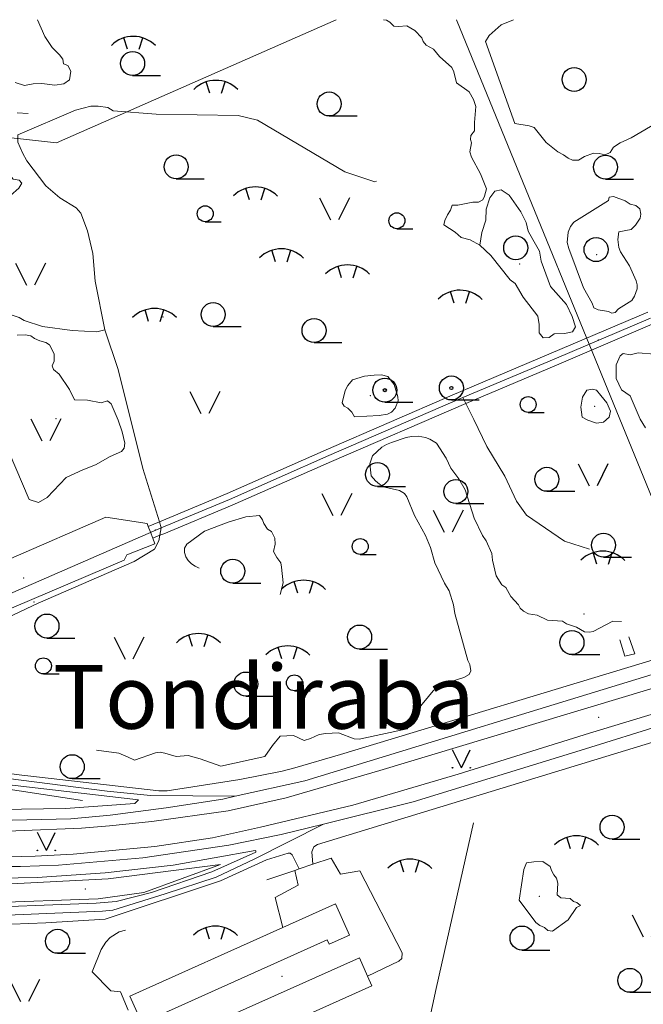
# Model space of a CAD drawing. Units: metres. Extents: x 508347 to 555018, y 5936638 to 6592033.
# Drawn here: x 548362 to 548753, y 6589383 to 6590000 of the extents above; entities that cross this region are included whole.
import ezdxf
from ezdxf.enums import TextEntityAlignment as Align

# ---------------------------------------------------------------- set-up
doc = ezdxf.new("R2010")
doc.units = ezdxf.units.M
for name, color, linetype in [('08080-vektor_must$0$10', 7, 'Continuous'), ('08080-vektor_must$0$2', 7, 'Continuous'), ('08080-vektor_must$0$21', 7, 'Continuous'), ('08080-vektor_must$0$26', 7, 'Continuous'), ('08080-vektor_must$0$27', 7, 'Continuous'), ('08080-vektor_must$0$30', 7, 'Continuous'), ('08080-vektor_must$0$31', 7, 'Continuous'), ('08080-vektor_must$0$33', 7, 'Continuous'), ('08080-vektor_must$0$40', 7, 'Continuous'), ('08080-vektor_must$0$49', 7, 'Continuous'), ('08080-vektor_must$0$50', 7, 'Continuous'), ('08080-vektor_must$0$51', 7, 'Continuous'), ('08080-vektor_must$0$55', 7, 'Continuous'), ('08080-vektor_must$0$56', 7, 'Continuous'), ('08080-vektor_must$0$59', 7, 'Continuous'), ('08080-vektor_must$0$9', 7, 'Continuous'), ('K-xref', 7, 'Continuous')]:
    doc.layers.add(name, color=color, linetype=linetype)
doc.styles.add('08080-vektor_must$0$txt', font='TXT', dxfattribs={"height": 0.2})

# ---------------------------------------------------------------- blocks, each defined once
blk = doc.blocks.new('08080-vektor_must$0$TONGE1')
at = {"layer": '08080-vektor_must$0$55', "linetype": 'Continuous'}
for p, q in [((-3.66, -2.4), (-5.94, 4.74)), ((3.66, -2.4), (5.94, 4.74))]:
    blk.add_line(p, q, dxfattribs=at)
blk.add_arc((0.01, -13.85), 19.52, 44.79241, 134.79241, dxfattribs=at)
blk = doc.blocks.new('08080-vektor_must$0$HLEHT1')
at = {"layer": '08080-vektor_must$0$50', "linetype": 'Continuous'}
blk.add_line((0, -7.52), (17.52, -7.52), dxfattribs=at)
blk.add_circle((0, 0), 7.52, dxfattribs=at)
blk = doc.blocks.new('08080-vektor_must$0$LEHT_1')
at = {"layer": '08080-vektor_must$0$50', "linetype": 'Continuous'}
blk.add_circle((0, 0), 7.52, dxfattribs=at)
blk = doc.blocks.new('08080-vektor_must$0$HNOOR1')
at = {"layer": '08080-vektor_must$0$50', "linetype": 'Continuous'}
blk.add_line((0, -5), (10, -5), dxfattribs=at)
blk.add_circle((0, 0), 5, dxfattribs=at)
blk = doc.blocks.new('08080-vektor_must$0$LSALU1')
at = {"layer": '08080-vektor_must$0$51', "linetype": 'Continuous'}
blk.add_line((0, -7.52), (17.52, -7.52), dxfattribs=at)
for radius in [7.52, 1]:
    blk.add_circle((0, 0), radius, dxfattribs=at)
blk = doc.blocks.new('08080-vektor_must$0$LAGE_1')
at = {"layer": '08080-vektor_must$0$49', "linetype": 'Continuous'}
for p, q in [((-9.38, 13.76), (-2.5, 0)), ((9.36, 13.76), (2.5, 0))]:
    blk.add_line(p, q, dxfattribs=at)
blk = doc.blocks.new('08080-vektor_must$0$MURU_1')
at = {"layer": '08080-vektor_must$0$49', "linetype": 'Continuous'}
for q in [(-5.6, 11.24), (5.6, 11.24)]:
    blk.add_line((0, 0), q, dxfattribs=at)
for centre in [(-5.6, 0), (5.6, 0)]:
    blk.add_circle(centre, 0.2, dxfattribs=at)
blk = doc.blocks.new('08080-vektor_must')
at = {"layer": '08080-vektor_must$0$10', "linetype": 'Continuous', "lineweight": 9}
for p, q in [((548442.94, 6589682.33), (548449.96, 6589685.24)), ((548445.81, 6589674.87), (548450.27, 6589676.72))]:
    blk.add_line(p, q, dxfattribs=at)
for points in [[(548449.96, 6589685.24), (548492.43, 6589702.92), (548554.58, 6589730.42), (548633.54, 6589764.6), (548756.18, 6589816.64)], [(548641.93, 6589759.45), (548698.89, 6589783.46), (548761.65, 6589810.27)], [(548450.27, 6589676.72), (548452.68, 6589677.72), (548495.59, 6589695.56), (548557.78, 6589723.1), (548641.93, 6589759.45)], [(548292.44, 6589600.95), (548311.14, 6589541.94), (548314.15, 6589536.99), (548320.35, 6589533.04), (548360.29, 6589526.71), (548449.62, 6589516.5), (548454.78, 6589516.56), (548500.42, 6589523.6), (548526.83, 6589528.87), (548534.8, 6589530.92), (548563.56, 6589539.28), (548766.28, 6589600.79), (548803.29, 6589612.5), (548820.67, 6589617.69)], [(548291.49, 6589475.89), (548345.58, 6589475.03), (548372.12, 6589475.54), (548395.94, 6589476.84), (548447.14, 6589481.68), (548483.31, 6589487.01), (548513.36, 6589493.7), (548571.1, 6589507.6), (548637.15, 6589527.06), (548719.48, 6589552.64), (548845.69, 6589590.82)], [(548284.66, 6589492.32), (548318.13, 6589490.74), (548360.1, 6589491.37), (548401.16, 6589493.12), (548418.62, 6589494.48), (548445.23, 6589497.26), (548493.07, 6589503.89), (548529.48, 6589512.15), (548588.15, 6589529.17), (548770.4, 6589584.33)], [(548546.07, 6589470.45), (548545.43, 6589478.21), (548546.84, 6589481.4), (548549.15, 6589482.78), (548850.99, 6589575.03)], [(548273.42, 6589519.39), (548273.79, 6589519.8), (548275.25, 6589521.46), (548276.59, 6589522.46), (548299.15, 6589525.02), (548323.36, 6589524.01), (548436.98, 6589510.89), (548434.6, 6589508.67), (548391.16, 6589505.35), (548294.29, 6589503.94), (548279.65, 6589504.39)], [(548537.59, 6589467.6), (548533.15, 6589476.43), (548531.87, 6589477.41), (548530.72, 6589477.51), (548517.13, 6589473.34), (548488.31, 6589460.03), (548415.94, 6589436.04), (548378.79, 6589433.77), (548325.39, 6589431.67), (548303.54, 6589431.93), (548301.55, 6589431.44), (548298.81, 6589426.36), (548284.99, 6589387.47)], [(548301.53, 6589451.72), (548305.42, 6589447.05), (548306.99, 6589445.48), (548323.42, 6589442.85), (548410.35, 6589446.05), (548422.87, 6589447.1), (548445.02, 6589452.76), (548482.78, 6589465.65), (548510.49, 6589478.07), (548510.47, 6589478.91), (548510.02, 6589479.19), (548458.5, 6589469.86), (548416.03, 6589465.16), (548373.39, 6589462.09), (548337.59, 6589461.62), (548296.54, 6589463.73)]]:
    blk.add_lwpolyline(points, dxfattribs=at)
at = {"layer": '08080-vektor_must$0$2', "linetype": 'Continuous', "lineweight": 9}
blk.add_line((548560.24, 6589445.61), (548527.3, 6589430.84), dxfattribs=at)
for points in [[(548580.48, 6589400.34), (548575.34, 6589411.81), (548459.1, 6589359.68), (548451.51, 6589376.6), (548555.21, 6589423.11), (548556.42, 6589420.41), (548569.01, 6589426.05), (548560.24, 6589445.61)], [(548527.3, 6589430.84), (548431.4, 6589387.83), (548451.87, 6589342.19), (548464.14, 6589347.69), (548466.68, 6589342.02), (548583.2, 6589394.27), (548580.48, 6589400.34)]]:
    blk.add_lwpolyline(points, dxfattribs=at)
at = {"layer": '08080-vektor_must$0$21', "linetype": 'Continuous', "lineweight": 9}
blk.add_line((548640.14, 6589763.04), (548641.93, 6589759.45), dxfattribs=at)
for points in [[(548586.01, 6589898.66), (548585.01, 6589898.44), (548566.12, 6589904.68), (548511.4, 6589937.07), (548499.26, 6589939.93), (548448.02, 6589940.86), (548421.01, 6589942.84), (548417.74, 6589945.02), (548411.59, 6589945.79), (548407.06, 6589945.74), (548397.35, 6589943.18), (548361.18, 6589927.88)], [(548415.8, 6589805.45), (548409.73, 6589836.06), (548408.22, 6589853.51), (548405, 6589867.72), (548400.77, 6589878.75), (548397.81, 6589882.02), (548387.67, 6589888.3), (548378.72, 6589895.85), (548366.92, 6589911.6), (548364.2, 6589916.52), (548361.25, 6589923.29), (548361.18, 6589927.88)], [(548299.96, 6589827.66), (548302.66, 6589827.75), (548308.9, 6589827.35), (548346.34, 6589818.42), (548362.16, 6589813.33), (548365.18, 6589811.31), (548376.79, 6589807.58), (548395.28, 6589805.19), (548410.74, 6589804.35), (548415.8, 6589805.45)], [(548449.96, 6589685.24), (548439.58, 6589718.69), (548424.15, 6589780.72), (548415.8, 6589805.45)], [(548641.93, 6589759.45), (548646.96, 6589749.4), (548655.1, 6589732.5), (548666.36, 6589713.72), (548673.87, 6589698.07), (548680.12, 6589689.31), (548703.9, 6589673.03), (548719.54, 6589668.02)], [(548450.27, 6589676.72), (548451.15, 6589681.41), (548449.96, 6589685.24)], [(548450.27, 6589676.72), (548449.61, 6589673.21), (548446.89, 6589668.02), (548434.07, 6589660.38), (548374.09, 6589634.19), (548355, 6589625.19), (548343.83, 6589621.37), (548310.1, 6589605.89), (548297.28, 6589601.8), (548292.44, 6589600.95)]]:
    blk.add_lwpolyline(points, dxfattribs=at)
at = {"layer": '08080-vektor_must$0$26', "linetype": 'Continuous', "lineweight": 9}
for p, q in [((548546.07, 6589470.45), (548557.54, 6589474.3)), ((548517.23, 6589460.75), (548534.83, 6589466.67)), ((548534.83, 6589466.67), (548537.59, 6589467.6)), ((548537.59, 6589467.6), (548546.07, 6589470.45))]:
    blk.add_line(p, q, dxfattribs=at)
for points in [[(548287.64, 6589614.84), (548282.66, 6589625.47), (548295.75, 6589632.45), (548296.7, 6589633.86), (548297.11, 6589636.33), (548416.49, 6589688.1), (548442.27, 6589684.08), (548442.94, 6589682.33)], [(548442.94, 6589682.33), (548444.38, 6589678.6), (548445.81, 6589674.87)], [(548445.81, 6589674.87), (548447.15, 6589671.39), (548429.67, 6589664.4), (548427.85, 6589661.06), (548334.54, 6589621.4), (548296.73, 6589604.34)], [(548744.23, 6589613.05), (548747.96, 6589602.32), (548741.71, 6589601.04), (548738.52, 6589611.16)]]:
    blk.add_lwpolyline(points, dxfattribs=at)
at = {"layer": '08080-vektor_must$0$27', "linetype": 'Continuous', "lineweight": 9}
for points in [[(547500, 6589971.6), (547659.34, 6589900.34), (547860.41, 6589980.85), (548385.52, 6589922.82), (548560.66, 6590000)], [(550000, 6588182.74), (549897.98, 6588189.46), (549541.43, 6588216.28), (549318.3, 6588343.59), (549164.38, 6588734.27), (549056.43, 6588974.06), (548912.85, 6589322.55), (548762.91, 6589689.7), (548636.12, 6590000)]]:
    blk.add_lwpolyline(points, dxfattribs=at)
at = {"layer": '08080-vektor_must$0$30', "linetype": 'Continuous', "lineweight": 9}
blk.add_lwpolyline([(548646.86, 6589496.38), (548623.5, 6589392.58), (548611.24, 6589336.43)], dxfattribs=at)
at = {"layer": '08080-vektor_must$0$31', "linetype": 'Continuous', "lineweight": 9}
blk.add_lwpolyline([(548680.08, 6589471.39), (548678.42, 6589467.2), (548675.45, 6589448.01), (548685.86, 6589433.98), (548688.38, 6589432.11), (548691.27, 6589430.77), (548693.48, 6589429.01), (548696.42, 6589428.55), (548706.22, 6589435.64), (548711.44, 6589443.44), (548713.94, 6589444.57), (548711.62, 6589446.42), (548709.45, 6589447.06), (548707.44, 6589449.05), (548701.58, 6589449.48), (548699.23, 6589451.4), (548699.66, 6589458.6), (548698.8, 6589461.76), (548697.17, 6589463.83), (548695.63, 6589466.63), (548694.88, 6589468.98), (548690.22, 6589472.12), (548684.55, 6589472.08), (548680.08, 6589471.39)], dxfattribs=at)
at = {"layer": '08080-vektor_must$0$33', "linetype": 'Continuous', "lineweight": 9}
blk.add_point((548688.17, 6589450.34), dxfattribs=at)
at = {"layer": '08080-vektor_must$0$40', "linetype": 'Continuous', "lineweight": 9}
for points in [[(548359.64, 6589960.56), (548365.37, 6589958.65), (548370.82, 6589959.74), (548376.27, 6589960.02), (548384.45, 6589958.93), (548390.18, 6589959.74), (548393.72, 6589962.2), (548394.54, 6589967.66), (548392.63, 6589971.2), (548389.9, 6589972.29), (548389.36, 6589975.29), (548387.45, 6589978.02), (548382.81, 6589982.66), (548378.18, 6589989.48), (548373.54, 6590000)], [(548763.76, 6589936.54), (548745.7, 6589925.87), (548738.67, 6589922.81), (548734.58, 6589920.08), (548732.44, 6589916.74), (548729.34, 6589915.34), (548725.55, 6589916.14), (548722.08, 6589916.24), (548716.36, 6589914.23), (548712.63, 6589911.92), (548708.91, 6589911.94), (548706.17, 6589913.08), (548703.24, 6589915.36), (548699.65, 6589917.21), (548692.29, 6589922.92), (548684.8, 6589932.37), (548681.64, 6589933.53), (548672.8, 6589934.96), (548654.36, 6589986.25), (548656.7, 6589990.13), (548664.21, 6589996.69), (548671.8, 6590000)], [(548343.12, 6589903.24), (548341.75, 6589908.69), (548342.6, 6589912.61), (548346.52, 6589914.99), (548352.48, 6589911.41), (548355.2, 6589903.92), (548358.43, 6589900), (548362.18, 6589899.49), (548363.71, 6589897.45), (548361.84, 6589894.38), (548356.56, 6589889.79), (548351.45, 6589889.45), (548347.03, 6589892.85), (548343.12, 6589903.24)], [(548650.87, 6589858.63), (548652.01, 6589866.49), (548654.51, 6589874.31), (548654.82, 6589881.2), (548657.01, 6589888.4), (548660.14, 6589892.47), (548664.21, 6589893.41), (548669.21, 6589889.96), (548676.41, 6589879.63), (548679.85, 6589872.75), (548681.1, 6589867.43), (548683.91, 6589862.11), (548688.29, 6589854.91), (548689.23, 6589848.65), (548695.17, 6589832.68), (548705.18, 6589821.42), (548708.62, 6589813.9), (548710.81, 6589807.33), (548708.94, 6589804.2), (548703.93, 6589803.26), (548697.36, 6589802.95), (548694.24, 6589800.76), (548690.48, 6589800.45), (548687.98, 6589803.58), (548687.98, 6589808.9), (548687.04, 6589814.22), (548677.97, 6589826.11), (548672.96, 6589834.56), (548669.82, 6589836.96)], [(548721.28, 6589822.25), (548715.83, 6589831.79), (548706.57, 6589856.51), (548705.62, 6589860.41), (548706.25, 6589866.84), (548707.52, 6589870.28), (548709.65, 6589873.08), (548731.5, 6589886.63), (548731.91, 6589888.64), (548734.64, 6589889.21), (548741.78, 6589886.51), (548745, 6589884.38), (548748.66, 6589883.5), (548750.97, 6589881.36), (548751.66, 6589877.97), (548751.22, 6589875.49), (548748.31, 6589871.11), (548745.6, 6589868.52), (548737.98, 6589866.94)], [(548721.28, 6589822.25), (548722.22, 6589819.41), (548724.99, 6589818.01), (548731.44, 6589816.96), (548733.55, 6589815.96), (548735.71, 6589816.51), (548737.6, 6589818.76), (548746.01, 6589824.04), (548747.78, 6589826.64), (548749.34, 6589831.35), (548749.39, 6589833.78), (548748.72, 6589836.22), (548744.62, 6589845.69), (548738.87, 6589854.36), (548737.84, 6589857.11), (548737.26, 6589862.26), (548737.98, 6589866.94)], [(548760.28, 6589790.38), (548749.92, 6589791.2), (548745.01, 6589789.84), (548740.65, 6589790.66), (548738.74, 6589789.29), (548736.28, 6589783.56), (548736.28, 6589775.11), (548739.55, 6589768.01), (548745.01, 6589764.2), (548751.28, 6589749.46), (548754.55, 6589744.01)], [(548726.61, 6589764.48), (548723.88, 6589767.75), (548721.43, 6589768.3), (548717.88, 6589767.75), (548715.16, 6589763.38), (548714.06, 6589757.11), (548714.88, 6589750.84), (548718.43, 6589748.93), (548723.88, 6589747.02), (548728.24, 6589747.56), (548731.79, 6589750.84), (548732.6, 6589754.66), (548730.42, 6589759.84), (548726.61, 6589764.48)], [(548557.54, 6589474.3), (548563.54, 6589464.17), (548575.49, 6589466.46), (548602.02, 6589415.03), (548601.85, 6589411.34), (548600.01, 6589409.83), (548580.48, 6589400.34)], [(548527.3, 6589430.84), (548522.58, 6589449.73), (548536.87, 6589457.38), (548534.83, 6589466.67)]]:
    blk.add_lwpolyline(points, dxfattribs=at)
at = {"layer": '08080-vektor_must$0$49', "linetype": 'Continuous', "lineweight": 9}
for p in [(548713.6, 6589956.26), (548724.04, 6589852.58), (548675.83, 6589846.93), (548452.32, 6589813.5), (548725.16, 6589799.08), (548582.08, 6589764.26), (548722.75, 6589757.66), (548385.24, 6589749.8), (548447.36, 6589680.06), (548364.9, 6589650.02), (548371.36, 6589634.97), (548716.11, 6589627.34), (548725.36, 6589562.56), (548403.52, 6589455.03), (548526.76, 6589400.19)]:
    blk.add_point(p, dxfattribs=at)
at = {"layer": '08080-vektor_must$0$55', "linetype": 'Continuous', "lineweight": 9}
for points in [[(548410.5, 6589542.07), (548424.48, 6589540.05), (548429.99, 6589537.88), (548434.3, 6589535.83), (548447.45, 6589540.31), (548450.38, 6589540.74), (548453.29, 6589540.1), (548460.4, 6589538.13), (548468.09, 6589538.72), (548475.49, 6589536.58), (548488.49, 6589532), (548515.99, 6589538.07), (548520.85, 6589544.91), (548525.61, 6589550.83), (548534.08, 6589551.31), (548540.72, 6589548.15), (548544.7, 6589549.29), (548550.15, 6589551.85), (548554.31, 6589552.42), (548562.27, 6589552.96), (548572.09, 6589549.11), (548575.19, 6589549), (548605.22, 6589555.44), (548608.94, 6589561.9)], [(548342.28, 6589446.38), (548340.87, 6589457.3), (548417.94, 6589461.3), (548488.37, 6589470.39)], [(548488.37, 6589470.39), (548440.3, 6589452.74), (548411.52, 6589448.72), (548342.28, 6589446.38)], [(548430.31, 6589379.03), (548425.65, 6589390.56), (548419.56, 6589391.04), (548407.94, 6589402.96), (548413.52, 6589416.94), (548416.5, 6589421.59), (548419.16, 6589424.57), (548424.76, 6589428.03), (548428.64, 6589429.08)]]:
    blk.add_lwpolyline(points, dxfattribs=at)
at = {"layer": '08080-vektor_must$0$56', "linetype": 'Continuous', "lineweight": 9}
for points in [[(548367.83, 6589941.29), (548360.82, 6589941.69)], [(548590.41, 6590000), (548592.3, 6589999.73), (548594.39, 6589998.48), (548596.97, 6589995.87), (548599.9, 6589995.76), (548605.07, 6589996.15), (548610.14, 6589993.26), (548614.44, 6589988.54), (548615.27, 6589986.3), (548617.06, 6589984.06), (548621.75, 6589981.44), (548625.51, 6589976.9), (548633.16, 6589970.03), (548634.54, 6589967.27), (548636.17, 6589960.49), (548644.18, 6589954.83), (548646.85, 6589950.06), (548648.34, 6589945.48), (548647.4, 6589935.44), (548647.4, 6589930.41), (548645.25, 6589927.49), (548644.91, 6589924.97), (548645.56, 6589922.75), (548644.44, 6589917.19), (548645.58, 6589913.74), (548651.22, 6589903.34), (548654.95, 6589894.04), (548653.8, 6589889.26), (548652.72, 6589886.98), (548650.01, 6589885.54), (548646.47, 6589885.59), (548636.99, 6589883.66), (548633.36, 6589883.63), (548632.43, 6589880.64), (548630.58, 6589877.74), (548628.87, 6589874.11), (548628.26, 6589871.29), (548635.38, 6589866.71), (548639.14, 6589863.5), (548644.66, 6589862.01), (548650.87, 6589858.63)], [(548650.87, 6589858.63), (548657.61, 6589852.12), (548669.82, 6589836.96)], [(548368.46, 6589699.11), (548338.97, 6589767.85)], [(548360.94, 6589802.12), (548365.89, 6589802.39), (548369.45, 6589801.75), (548371.65, 6589800.17), (548375.1, 6589798.59), (548378.78, 6589797.64), (548381.08, 6589796.08), (548384.08, 6589790.57), (548383.94, 6589786.01), (548382.76, 6589783.08), (548383.53, 6589780.71), (548387.15, 6589777.68), (548393.65, 6589768.19), (548396.8, 6589761.69), (548404.87, 6589761.56), (548413.58, 6589759.74), (548417.41, 6589760.98), (548419.79, 6589759.06), (548424.1, 6589749.02), (548426.65, 6589741.64), (548428.36, 6589734.41), (548427.97, 6589731.4), (548426.12, 6589729.31), (548419.19, 6589726.08), (548409.86, 6589720.9), (548401.98, 6589717.73), (548391.52, 6589712.92), (548379.56, 6589700.51), (548374.18, 6589697.22), (548368.46, 6589699.11)], [(548566.4, 6589767.56), (548568.1, 6589770.61), (548570.95, 6589774.27), (548578.5, 6589776.5), (548584.61, 6589777.22), (548589.26, 6589777.26), (548593.1, 6589776.19), (548597.2, 6589771.19), (548599.49, 6589763.63), (548599.6, 6589761.06), (548597.75, 6589756.42), (548595.34, 6589754.03), (548592.91, 6589752.61), (548587.8, 6589751.91), (548572.35, 6589751.09), (548570.54, 6589753.92), (548568.01, 6589756.35), (548565.71, 6589757.66), (548564.57, 6589759.87), (548566.4, 6589767.56)], [(548608.94, 6589561.9), (548609.93, 6589564.18), (548611.76, 6589567.22), (548621.47, 6589579.28), (548624.33, 6589581.56), (548628.33, 6589583.52), (548640.82, 6589587.62), (548644.03, 6589589.4), (548645.11, 6589591.84), (548644.47, 6589595.72), (548643.28, 6589598.29), (548635.19, 6589627.6), (548634.28, 6589633.16), (548631.51, 6589641.86), (548628.6, 6589646.64), (548622.68, 6589659.45), (548619.85, 6589669.03), (548616.72, 6589676.63), (548609.78, 6589689.18), (548605.02, 6589700.79), (548603.51, 6589702.98), (548600.55, 6589704.83), (548591.31, 6589706.88), (548587.9, 6589708.8), (548585.33, 6589710.92), (548582.63, 6589714.04), (548581.83, 6589721.56), (548583.6, 6589726.47), (548589.4, 6589731.91), (548592.37, 6589733.71), (548595.34, 6589734.93), (548604.64, 6589738.13), (548607.94, 6589738.74), (548612.25, 6589738.85), (548616.83, 6589737.98), (548619.41, 6589736.98), (548623.62, 6589734.56), (548629.7, 6589725.08), (548632.62, 6589718.92), (548637.63, 6589712.21), (548641.63, 6589705.23), (548647.15, 6589687.56), (548652.52, 6589676.56), (548654.79, 6589673.36), (548658.37, 6589665.34), (548658.74, 6589661.15), (548660.99, 6589651.25), (548664.52, 6589645.65), (548667.03, 6589644.07), (548670.28, 6589638.34), (548674.95, 6589633.21), (548676.05, 6589631.13), (548678.07, 6589629.23), (548681.36, 6589627.57), (548686.77, 6589626.74), (548693.21, 6589623.55), (548702.59, 6589622.97), (548705.21, 6589621.12), (548711.28, 6589619.15), (548716.36, 6589616.27), (548719.56, 6589615.92), (548721.85, 6589616.48), (548734.11, 6589622.87), (548739.59, 6589622.67)], [(548474.91, 6589656.04), (548472.33, 6589657.34), (548470.01, 6589658.9), (548467.97, 6589661), (548466.61, 6589663.33), (548465.75, 6589665.92), (548465.78, 6589668.72), (548467.25, 6589671.24), (548478.25, 6589679.42), (548493.17, 6589684.93), (548504.17, 6589688.29), (548512.67, 6589689.09), (548514.6, 6589686.39), (548515.33, 6589684.22), (548517.67, 6589680.56), (548520.14, 6589679.03), (548522.37, 6589674.94), (548522.58, 6589671.2), (548521.53, 6589666.65), (548523.6, 6589662.88), (548526.04, 6589659.52), (548526.58, 6589656.67), (548527.57, 6589646.87), (548525.56, 6589639.7)], [(548274.61, 6589516.52), (548302.6, 6589520.38), (548312.35, 6589521.41), (548320.6, 6589521.4), (548337.28, 6589520.21), (548401.72, 6589510.47)]]:
    blk.add_lwpolyline(points, dxfattribs=at)
at = {"layer": '08080-vektor_must$0$9', "linetype": 'Continuous', "lineweight": 9}
for points in [[(548640.14, 6589763.04), (548697.33, 6589787.14), (548757.72, 6589812.94)], [(548451.15, 6589681.41), (548494.01, 6589699.24), (548556.18, 6589726.76), (548640.14, 6589763.04)], [(548283.11, 6589608.22), (548289.43, 6589611.02), (548451.15, 6589681.41)], [(548497.5, 6589513.09), (548541.19, 6589522.85), (548768.93, 6589592.68), (548879.88, 6589626.08), (548902.23, 6589631.9)], [(548912.5, 6589604.16), (548878.52, 6589593.3), (548713.77, 6589541.81), (548608.92, 6589509.57), (548552.73, 6589495.7)], [(548307.7, 6589529.98), (548311.84, 6589530.14), (548345.16, 6589525.59), (548417.3, 6589516.37), (548444.37, 6589513.59), (548497.5, 6589513.09)], [(548497.5, 6589513.09), (548489.69, 6589511.35), (548454.19, 6589505.84), (548419.13, 6589501.17), (548394.37, 6589499.05), (548329.96, 6589497.59), (548274.07, 6589497.64)], [(548286.46, 6589469.02), (548363.03, 6589469.02), (548386.8, 6589469.87), (548439.69, 6589474.44), (548493.45, 6589482.51), (548526.36, 6589489.19), (548552.73, 6589495.7)], [(548552.73, 6589495.7), (548509.29, 6589473.6), (548485.52, 6589462.44), (548453.64, 6589451.95), (548420.84, 6589441.74), (548414.37, 6589441.03), (548329.54, 6589437.52), (548294.43, 6589439.01)]]:
    blk.add_lwpolyline(points, dxfattribs=at)
at = {"layer": '08080-vektor_must$0$49', "linetype": 'Continuous', "lineweight": 9}
for name, p in [('08080-vektor_must$0$LAGE_1', (548559.74, 6589874.53)), ('08080-vektor_must$0$LAGE_1', (548369.18, 6589833.58)), ('08080-vektor_must$0$LAGE_1', (548478.41, 6589753.09)), ('08080-vektor_must$0$LAGE_1', (548378.83, 6589735.99)), ('08080-vektor_must$0$LAGE_1', (548721.75, 6589707.69)), ('08080-vektor_must$0$LAGE_1', (548561.18, 6589689.13)), ('08080-vektor_must$0$LAGE_1', (548631.01, 6589678.8)), ('08080-vektor_must$0$LAGE_1', (548430.93, 6589599.13)), ('08080-vektor_must$0$MURU_1', (548639.24, 6589530.98)), ('08080-vektor_must$0$MURU_1', (548379.13, 6589479.15)), ('08080-vektor_must$0$LAGE_1', (548755.64, 6589425.03)), ('08080-vektor_must$0$LAGE_1', (548365.37, 6589384.54))]:
    blk.add_blockref(name, p, dxfattribs=at)
at = {"layer": '08080-vektor_must$0$50', "linetype": 'Continuous', "lineweight": 9}
for name, p in [('08080-vektor_must$0$HLEHT1', (548433.22, 6589972.5)), ('08080-vektor_must$0$LEHT_1', (548709.88, 6589962.49)), ('08080-vektor_must$0$HLEHT1', (548556.36, 6589947.15)), ('08080-vektor_must$0$HLEHT1', (548460.53, 6589907.78)), ('08080-vektor_must$0$HLEHT1', (548729.58, 6589907.49)), ('08080-vektor_must$0$HNOOR1', (548478.67, 6589878.36)), ('08080-vektor_must$0$HNOOR1', (548598.79, 6589873.97)), ('08080-vektor_must$0$LEHT_1', (548673.28, 6589857.01)), ('08080-vektor_must$0$LEHT_1', (548723.64, 6589855.85)), ('08080-vektor_must$0$HLEHT1', (548483.68, 6589815.13)), ('08080-vektor_must$0$HLEHT1', (548546.87, 6589805.12)), ('08080-vektor_must$0$HNOOR1', (548681.08, 6589758.74)), ('08080-vektor_must$0$HLEHT1', (548586.67, 6589714.87)), ('08080-vektor_must$0$HLEHT1', (548692.8, 6589711.83)), ('08080-vektor_must$0$HLEHT1', (548635.8, 6589704.2)), ('08080-vektor_must$0$HLEHT1', (548728.29, 6589670.53)), ('08080-vektor_must$0$HNOOR1', (548575.81, 6589669.72)), ('08080-vektor_must$0$HLEHT1', (548495.94, 6589654.22)), ('08080-vektor_must$0$HLEHT1', (548379.52, 6589619.84)), ('08080-vektor_must$0$HLEHT1', (548575.48, 6589612.95)), ('08080-vektor_must$0$HLEHT1', (548708.55, 6589609.46)), ('08080-vektor_must$0$HNOOR1', (548377.25, 6589594.85)), ('08080-vektor_must$0$HLEHT1', (548504.19, 6589583.48)), ('08080-vektor_must$0$HNOOR1', (548534.56, 6589584.23)), ('08080-vektor_must$0$HLEHT1', (548395.36, 6589531.67)), ('08080-vektor_must$0$HLEHT1', (548733.63, 6589493.79)), ('08080-vektor_must$0$HLEHT1', (548386.18, 6589422.17)), ('08080-vektor_must$0$HLEHT1', (548677.22, 6589424.24)), ('08080-vektor_must$0$HLEHT1', (548744.76, 6589397.71))]:
    blk.add_blockref(name, p, dxfattribs=at)
at = {"layer": '08080-vektor_must$0$51', "linetype": 'Continuous', "lineweight": 9}
for p in [(548591.24, 6589767.74), (548632.96, 6589769.11)]:
    blk.add_blockref('08080-vektor_must$0$LSALU1', p, dxfattribs=at)
at = {"layer": '08080-vektor_must$0$55', "linetype": 'Continuous', "lineweight": 9}
for p in [(548433.65, 6589983.86), (548485.28, 6589956.31), (548510.09, 6589889.48), (548526.35, 6589850.67), (548567.85, 6589840.58), (548638.35, 6589824.74), (548446.9, 6589813.28), (548727.77, 6589661.12), (548540.31, 6589642.91), (548474.38, 6589609.39), (548530.35, 6589601.73), (548711.35, 6589482.63), (548606.86, 6589468.01), (548484.99, 6589426)]:
    blk.add_blockref('08080-vektor_must$0$TONGE1', p, dxfattribs=at)
at = {"layer": '08080-vektor_must$0$59', "linetype": 'Continuous', "lineweight": 9, "style": '08080-vektor_must$0$txt'}
blk.add_text('Tondiraba', height=40, dxfattribs=at).set_placement((548515.4, 6589570.27), align=Align.MIDDLE)

msp = doc.modelspace()

# ---------------------------------------------------------------- block references
at = {"layer": 'K-xref'}
msp.add_blockref('08080-vektor_must', (0, 0), dxfattribs=at)

doc.saveas('drawing.dxf')
